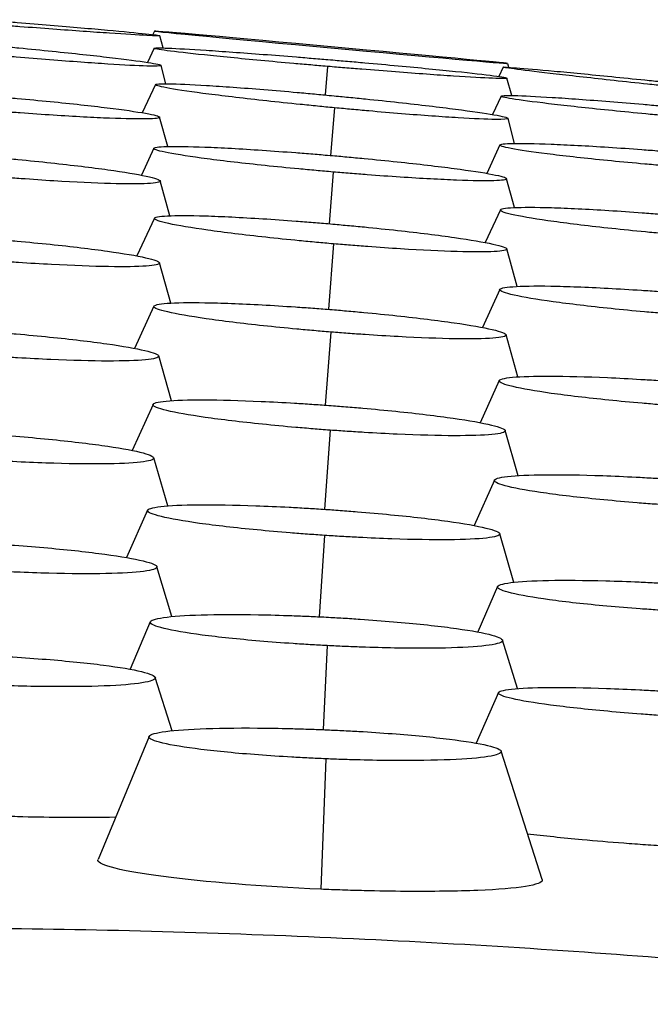
# Model space of a CAD drawing. Units: millimetres. Extents: x 0 to 291, y -125 to 204.
# Drawn here: x 264 to 266, y 155 to 158 of the extents above; entities that cross this region are included whole.
import ezdxf

# ---------------------------------------------------------------- set-up
doc = ezdxf.new("R2010")
doc.units = ezdxf.units.MM
doc.layers.add('Predeterminado', color=7, linetype='Continuous')
doc.layers.add('RE-3-50X60-H', color=7, linetype='Continuous')

# ---------------------------------------------------------------- blocks, each defined once
blk = doc.blocks.new('SE5')
at = {"layer": 'RE-3-50X60-H', "color": 7, "linetype": 'Continuous'}
for p, q in [((264.6956, 157.4884), (264.692, 157.4807)), ((264.7146, 157.4513), (264.7071, 157.4783)), ((264.6947, 157.4507), (264.6802, 157.4195)), ((264.7205, 157.3725), (264.7098, 157.4129)), ((265.0766, 157.4106), (265.071, 157.3479)), ((265.4727, 157.4172), (265.4749, 157.4089)), ((265.4635, 157.4091), (265.4535, 157.3885)), ((264.6977, 157.3706), (264.6682, 157.3087)), ((265.4822, 157.3466), (265.4718, 157.3848)), ((265.4587, 157.3454), (265.4397, 157.3048)), ((265.0922, 157.3195), (265.0828, 157.2147)), ((264.7245, 157.2343), (264.7067, 157.299)), ((265.4885, 157.2411), (265.4742, 157.2963)), ((265.4563, 157.2378), (265.4274, 157.1751)), ((264.6941, 157.2305), (264.6665, 157.1711)), ((265.0889, 157.1781), (265.0798, 157.0643)), ((264.7291, 157.0817), (264.7082, 157.1585)), ((265.4881, 157.0998), (265.4709, 157.1635)), ((265.4575, 157.0948), (265.4241, 157.0229)), ((264.6953, 157.0765), (264.6566, 156.9934)), ((265.09, 157.0199), (265.0783, 156.8758)), ((265.4939, 156.9261), (265.4717, 157.0088)), ((264.7311, 156.8894), (264.7064, 156.9783)), ((265.4558, 156.9196), (265.4176, 156.8359)), ((264.6941, 156.8827), (264.6515, 156.7899)), ((265.084, 156.8257), (265.0713, 156.6648)), ((265.4955, 156.727), (265.47, 156.8197)), ((264.7327, 156.6746), (264.7047, 156.7731)), ((265.4547, 156.7189), (265.413, 156.6262)), ((264.6922, 156.6665), (264.6464, 156.5649)), ((265.0821, 156.6097), (265.0695, 156.4355)), ((265.4962, 156.5095), (265.468, 156.6089)), ((264.7248, 156.443), (264.6939, 156.5488)), ((265.444, 156.4997), (265.3998, 156.3996)), ((264.6801, 156.4335), (264.6339, 156.329)), ((265.0699, 156.3779), (265.0583, 156.1988)), ((265.4871, 156.2746), (265.4558, 156.3817)), ((264.7337, 156.1992), (264.7008, 156.3091)), ((265.451, 156.2653), (265.4077, 156.1653)), ((264.6861, 156.1878), (264.6417, 156.0833)), ((265.0758, 156.1352), (265.0666, 155.9503)), ((265.4949, 156.0406), (265.462, 156.1474)), ((264.7341, 155.9478), (264.6971, 156.0651)), ((265.4528, 156.0318), (265.404, 155.9205)), ((264.6833, 155.9353), (264.5711, 155.664)), ((265.5493, 155.6199), (265.4592, 155.9027)), ((265.073, 155.8859), (265.0614, 155.5987))]:
    blk.add_line(p, q, dxfattribs=at)
for major_axis, start_param, end_param in [((-0.3885, 0.0356), 3.150494, 6.274284), ((0.3885, -0.0356), 3.146966, 6.277812)]:
    blk.add_ellipse((265.0841, 157.4528), major_axis=major_axis, ratio=0.003088, start_param=start_param, end_param=end_param, dxfattribs=at)
for points, knots in [([(264.3182, 157.5136), (264.3255, 157.513), (264.3319, 157.5125), (264.3432, 157.5116), (264.3492, 157.5111), (264.3682, 157.5096), (264.3808, 157.5086), (264.4179, 157.5056), (264.4424, 157.5036), (264.513, 157.4976), (264.5564, 157.4939), (264.6271, 157.4875), (264.656, 157.4847), (264.6957, 157.4804), (264.7066, 157.479), (264.7075, 157.4777), (264.6975, 157.4779), (264.6592, 157.4798), (264.6309, 157.4815), (264.561, 157.4862), (264.518, 157.4893), (264.4478, 157.4944), (264.4234, 157.4963), (264.3865, 157.4991), (264.374, 157.5), (264.3551, 157.5015), (264.349, 157.502), (264.3379, 157.5029), (264.3315, 157.5034), (264.3242, 157.5039)], [0, 0, 0, 0, 0.014645, 0.014645, 0.030302, 0.030302, 0.061615, 0.061615, 0.124241, 0.124241, 0.249494, 0.249494, 0.374747, 0.374747, 0.499999, 0.499999, 0.625252, 0.625252, 0.750504, 0.750504, 0.875757, 0.875757, 0.938383, 0.938383, 0.969696, 0.969696, 0.985353, 0.985353, 1, 1, 1, 1]), ([(264.3212, 157.4585), (264.3286, 157.4578), (264.335, 157.4572), (264.3463, 157.4562), (264.3525, 157.4556), (264.3716, 157.4539), (264.3843, 157.4527), (264.4218, 157.4491), (264.4465, 157.4466), (264.5176, 157.4394), (264.5611, 157.4347), (264.632, 157.4264), (264.6608, 157.4226), (264.6999, 157.4164), (264.7102, 157.4141), (264.7094, 157.4114), (264.6984, 157.411), (264.6579, 157.4121), (264.6284, 157.4136), (264.5564, 157.4182), (264.5122, 157.4214), (264.4406, 157.4271), (264.4158, 157.4291), (264.3783, 157.4323), (264.3656, 157.4334), (264.3464, 157.4351), (264.3403, 157.4356), (264.329, 157.4366), (264.3226, 157.4372), (264.3152, 157.4379)], [0, 0, 0, 0, 0.014589, 0.014589, 0.030246, 0.030246, 0.061561, 0.061561, 0.12419, 0.12419, 0.249448, 0.249448, 0.374707, 0.374707, 0.499965, 0.499965, 0.625224, 0.625224, 0.750482, 0.750482, 0.875741, 0.875741, 0.93837, 0.93837, 0.969685, 0.969685, 0.985342, 0.985342, 1, 1, 1, 1]), ([(265.0766, 157.4106), (265.0693, 157.4113), (265.0629, 157.4118), (265.0517, 157.4128), (265.0457, 157.4133), (265.0268, 157.4149), (265.0143, 157.416), (264.9773, 157.4193), (264.953, 157.4215), (264.8829, 157.4281), (264.84, 157.4323), (264.7705, 157.4396), (264.7424, 157.4428), (264.7043, 157.4479), (264.6943, 157.4497), (264.695, 157.4516), (264.7058, 157.4517), (264.7454, 157.4502), (264.7741, 157.4486), (264.8447, 157.444), (264.888, 157.4409), (264.9586, 157.4355), (264.9832, 157.4335), (265.0203, 157.4305), (265.0329, 157.4295), (265.0519, 157.4279), (265.058, 157.4274), (265.0692, 157.4265), (265.0755, 157.426), (265.0828, 157.4253)], [0, 0, 0, 0, 0.01465, 0.01465, 0.030307, 0.030307, 0.061622, 0.061622, 0.124252, 0.124252, 0.249512, 0.249512, 0.374772, 0.374772, 0.500032, 0.500032, 0.625292, 0.625292, 0.750552, 0.750552, 0.875812, 0.875812, 0.938442, 0.938442, 0.969757, 0.969757, 0.985414, 0.985414, 1, 1, 1, 1]), ([(265.0828, 157.4253), (265.0901, 157.4247), (265.0966, 157.4242), (265.1079, 157.4232), (265.1141, 157.4227), (265.1333, 157.421), (265.146, 157.4199), (265.1835, 157.4166), (265.2082, 157.4143), (265.2794, 157.4077), (265.3229, 157.4035), (265.3939, 157.3961), (265.4227, 157.3928), (265.4619, 157.3876), (265.4722, 157.3857), (265.4714, 157.3838), (265.4603, 157.3837), (265.4197, 157.3853), (265.3902, 157.387), (265.318, 157.3917), (265.2739, 157.3949), (265.2022, 157.4004), (265.1773, 157.4023), (265.1398, 157.4054), (265.1271, 157.4064), (265.1079, 157.408), (265.1018, 157.4085), (265.0904, 157.4095), (265.084, 157.41), (265.0766, 157.4106)], [0, 0, 0, 0, 0.014596, 0.014596, 0.030253, 0.030253, 0.061568, 0.061568, 0.124196, 0.124196, 0.249454, 0.249454, 0.374711, 0.374711, 0.499968, 0.499968, 0.625225, 0.625225, 0.750483, 0.750483, 0.87574, 0.87574, 0.938368, 0.938368, 0.969683, 0.969683, 0.98534, 0.98534, 1, 1, 1, 1]), ([(265.8572, 157.3637), (265.8498, 157.3644), (265.8434, 157.3651), (265.8321, 157.3663), (265.826, 157.3669), (265.8068, 157.3689), (265.7941, 157.3703), (265.7567, 157.3743), (265.7319, 157.3769), (265.6603, 157.3847), (265.6163, 157.3896), (265.5444, 157.3979), (265.5151, 157.4015), (265.4748, 157.4067), (265.4638, 157.4084), (265.4631, 157.4096), (265.4733, 157.4092), (265.5121, 157.4062), (265.5405, 157.4037), (265.6113, 157.3972), (265.655, 157.3929), (265.7261, 157.3858), (265.7508, 157.3834), (265.7882, 157.3796), (265.8008, 157.3783), (265.82, 157.3763), (265.8261, 157.3757), (265.8374, 157.3745), (265.8438, 157.3738), (265.8512, 157.373)], [0, 0, 0, 0, 0.01466, 0.01466, 0.030316, 0.030316, 0.061628, 0.061628, 0.124252, 0.124252, 0.249499, 0.249499, 0.374747, 0.374747, 0.499994, 0.499994, 0.625242, 0.625242, 0.75049, 0.75049, 0.875737, 0.875737, 0.938361, 0.938361, 0.969673, 0.969673, 0.985329, 0.985329, 1, 1, 1, 1]), ([(265.0922, 157.3195), (265.0848, 157.3202), (265.0784, 157.3208), (265.067, 157.3219), (265.0609, 157.3225), (265.0417, 157.3244), (265.029, 157.3257), (264.9914, 157.3295), (264.9666, 157.3321), (264.895, 157.3399), (264.851, 157.3451), (264.779, 157.3543), (264.7497, 157.3586), (264.7092, 157.3657), (264.6981, 157.3685), (264.6972, 157.372), (264.7074, 157.3728), (264.7462, 157.3723), (264.7748, 157.3711), (264.8455, 157.3667), (264.8891, 157.3636), (264.9602, 157.3578), (264.985, 157.3557), (265.0224, 157.3524), (265.0351, 157.3512), (265.0542, 157.3495), (265.0604, 157.3489), (265.0717, 157.3478), (265.0781, 157.3472), (265.0856, 157.3465)], [0, 0, 0, 0, 0.014671, 0.014671, 0.030326, 0.030326, 0.061637, 0.061637, 0.124257, 0.124257, 0.249498, 0.249498, 0.374739, 0.374739, 0.499981, 0.499981, 0.625222, 0.625222, 0.750463, 0.750463, 0.875704, 0.875704, 0.938325, 0.938325, 0.969635, 0.969635, 0.98529, 0.98529, 1, 1, 1, 1]), ([(264.318, 157.3466), (264.3253, 157.346), (264.3317, 157.3455), (264.3429, 157.3446), (264.349, 157.3441), (264.3679, 157.3424), (264.3805, 157.3413), (264.4175, 157.338), (264.442, 157.3357), (264.5125, 157.3287), (264.5559, 157.324), (264.6268, 157.3153), (264.6556, 157.3111), (264.6954, 157.304), (264.7063, 157.301), (264.7072, 157.2968), (264.6973, 157.2955), (264.6593, 157.2947), (264.6313, 157.2952), (264.5619, 157.2979), (264.519, 157.3002), (264.4488, 157.3047), (264.4243, 157.3064), (264.3873, 157.3091), (264.3747, 157.31), (264.3557, 157.3115), (264.3497, 157.3119), (264.3384, 157.3128), (264.332, 157.3134), (264.3247, 157.3139)], [0, 0, 0, 0, 0.014689, 0.014689, 0.030344, 0.030344, 0.061656, 0.061656, 0.124278, 0.124278, 0.249524, 0.249524, 0.374769, 0.374769, 0.500014, 0.500014, 0.62526, 0.62526, 0.750505, 0.750505, 0.87575, 0.87575, 0.938373, 0.938373, 0.969684, 0.969684, 0.98534, 0.98534, 1, 1, 1, 1]), ([(265.0856, 157.3465), (265.0929, 157.3458), (265.0993, 157.3452), (265.1105, 157.3441), (265.1166, 157.3435), (265.1355, 157.3416), (265.1481, 157.3404), (265.1851, 157.3366), (265.2095, 157.334), (265.28, 157.3263), (265.3233, 157.3212), (265.3942, 157.312), (265.4231, 157.3078), (265.4628, 157.3008), (265.4737, 157.2981), (265.4746, 157.2946), (265.4647, 157.2938), (265.4267, 157.2942), (265.3987, 157.2954), (265.3293, 157.2996), (265.2864, 157.3027), (265.2162, 157.3084), (265.1918, 157.3105), (265.1548, 157.3137), (265.1422, 157.3149), (265.1232, 157.3166), (265.1172, 157.3172), (265.1059, 157.3182), (265.0996, 157.3188), (265.0922, 157.3195)], [0, 0, 0, 0, 0.014701, 0.014701, 0.030356, 0.030356, 0.061667, 0.061667, 0.124289, 0.124289, 0.249532, 0.249532, 0.374776, 0.374776, 0.500019, 0.500019, 0.625263, 0.625263, 0.750506, 0.750506, 0.87575, 0.87575, 0.938372, 0.938372, 0.969683, 0.969683, 0.985338, 0.985338, 1, 1, 1, 1]), ([(265.8538, 157.299), (265.8464, 157.2997), (265.8399, 157.3003), (265.8285, 157.3013), (265.8224, 157.3019), (265.8032, 157.3036), (265.7904, 157.3048), (265.7528, 157.3084), (265.728, 157.3109), (265.6563, 157.3181), (265.6122, 157.3228), (265.5402, 157.3313), (265.5108, 157.3351), (265.4702, 157.3413), (265.4591, 157.3437), (265.4583, 157.3466), (265.4685, 157.347), (265.5075, 157.3461), (265.5362, 157.3447), (265.607, 157.3403), (265.6506, 157.3371), (265.7218, 157.3315), (265.7466, 157.3295), (265.784, 157.3263), (265.7967, 157.3252), (265.8159, 157.3235), (265.822, 157.323), (265.8334, 157.322), (265.8398, 157.3214), (265.8473, 157.3207)], [0, 0, 0, 0, 0.014673, 0.014673, 0.030328, 0.030328, 0.061638, 0.061638, 0.124258, 0.124258, 0.249498, 0.249498, 0.374738, 0.374738, 0.499977, 0.499977, 0.625217, 0.625217, 0.750457, 0.750457, 0.875697, 0.875697, 0.938317, 0.938317, 0.969627, 0.969627, 0.985282, 0.985282, 1, 1, 1, 1]), ([(265.8515, 157.1891), (265.8441, 157.1897), (265.8377, 157.1903), (265.8263, 157.1912), (265.8201, 157.1917), (265.8009, 157.1934), (265.7881, 157.1945), (265.7505, 157.1979), (265.7257, 157.2002), (265.654, 157.2072), (265.6099, 157.212), (265.5378, 157.2208), (265.5084, 157.225), (265.4678, 157.2322), (265.4567, 157.2353), (265.4558, 157.2395), (265.466, 157.2408), (265.5048, 157.2416), (265.5335, 157.241), (265.6043, 157.2382), (265.6479, 157.2359), (265.7192, 157.2313), (265.744, 157.2295), (265.7815, 157.2268), (265.7942, 157.2258), (265.8134, 157.2243), (265.8195, 157.2239), (265.8309, 157.223), (265.8373, 157.2224), (265.8448, 157.2218)], [0, 0, 0, 0, 0.014672, 0.014672, 0.030327, 0.030327, 0.061637, 0.061637, 0.124258, 0.124258, 0.249499, 0.249499, 0.37474, 0.37474, 0.499981, 0.499981, 0.625222, 0.625222, 0.750463, 0.750463, 0.875704, 0.875704, 0.938324, 0.938324, 0.969635, 0.969635, 0.98529, 0.98529, 1, 1, 1, 1]), ([(265.0889, 157.1781), (265.0815, 157.1788), (265.0751, 157.1793), (265.0637, 157.1803), (265.0576, 157.1809), (265.0384, 157.1826), (265.0256, 157.1838), (264.988, 157.1873), (264.9632, 157.1898), (264.8916, 157.1973), (264.8475, 157.2024), (264.7755, 157.2118), (264.7461, 157.2164), (264.7056, 157.2242), (264.6944, 157.2276), (264.6935, 157.2323), (264.7037, 157.2338), (264.7425, 157.2349), (264.7711, 157.2345), (264.8418, 157.2318), (264.8854, 157.2293), (264.9566, 157.2246), (264.9814, 157.2228), (265.0188, 157.2199), (265.0315, 157.2189), (265.0507, 157.2174), (265.0568, 157.2169), (265.0681, 157.2159), (265.0746, 157.2154), (265.082, 157.2148)], [0, 0, 0, 0, 0.01467, 0.01467, 0.030325, 0.030325, 0.061635, 0.061635, 0.124256, 0.124256, 0.249498, 0.249498, 0.37474, 0.37474, 0.499982, 0.499982, 0.625224, 0.625224, 0.750465, 0.750465, 0.875707, 0.875707, 0.938328, 0.938328, 0.969639, 0.969639, 0.985294, 0.985294, 1, 1, 1, 1]), ([(265.082, 157.2148), (265.0894, 157.2141), (265.0958, 157.2136), (265.107, 157.2126), (265.113, 157.212), (265.132, 157.2103), (265.1445, 157.2091), (265.1816, 157.2056), (265.2061, 157.2032), (265.2766, 157.1957), (265.3199, 157.1907), (265.3909, 157.1813), (265.4198, 157.1769), (265.4596, 157.1691), (265.4705, 157.1658), (265.4714, 157.1611), (265.4615, 157.1596), (265.4236, 157.1584), (265.3956, 157.1588), (265.3262, 157.1615), (265.2833, 157.1638), (265.213, 157.1685), (265.1886, 157.1702), (265.1515, 157.173), (265.139, 157.174), (265.12, 157.1755), (265.1139, 157.176), (265.1027, 157.177), (265.0963, 157.1775), (265.0889, 157.1781)], [0, 0, 0, 0, 0.014697, 0.014697, 0.030352, 0.030352, 0.061663, 0.061663, 0.124286, 0.124286, 0.24953, 0.24953, 0.374774, 0.374774, 0.500018, 0.500018, 0.625262, 0.625262, 0.750507, 0.750507, 0.875751, 0.875751, 0.938373, 0.938373, 0.969684, 0.969684, 0.98534, 0.98534, 1, 1, 1, 1]), ([(264.3197, 157.2126), (264.327, 157.2119), (264.3334, 157.2114), (264.3446, 157.2104), (264.3507, 157.2099), (264.3696, 157.2082), (264.3822, 157.207), (264.4192, 157.2034), (264.4436, 157.2009), (264.5141, 157.1933), (264.5574, 157.1881), (264.6283, 157.1782), (264.6572, 157.1734), (264.6969, 157.1648), (264.7078, 157.1611), (264.7087, 157.1556), (264.6988, 157.1536), (264.661, 157.1517), (264.633, 157.1516), (264.5636, 157.1536), (264.5207, 157.1557), (264.4505, 157.16), (264.4261, 157.1617), (264.389, 157.1644), (264.3765, 157.1654), (264.3575, 157.1669), (264.3514, 157.1673), (264.3402, 157.1683), (264.3338, 157.1688), (264.3265, 157.1694)], [0, 0, 0, 0, 0.014686, 0.014686, 0.030342, 0.030342, 0.061654, 0.061654, 0.124276, 0.124276, 0.249522, 0.249522, 0.374768, 0.374768, 0.500014, 0.500014, 0.62526, 0.62526, 0.750506, 0.750506, 0.875751, 0.875751, 0.938374, 0.938374, 0.969686, 0.969686, 0.985342, 0.985342, 1, 1, 1, 1]), ([(265.8524, 157.0394), (265.845, 157.04), (265.8385, 157.0406), (265.8271, 157.0415), (265.821, 157.0421), (265.8018, 157.0438), (265.7891, 157.045), (265.7515, 157.0486), (265.7266, 157.0511), (265.655, 157.0588), (265.6109, 157.0641), (265.5389, 157.074), (265.5095, 157.0789), (265.4689, 157.0876), (265.4578, 157.0913), (265.4569, 157.0969), (265.4671, 157.0989), (265.5059, 157.1008), (265.5345, 157.1008), (265.6052, 157.0987), (265.6489, 157.0966), (265.7201, 157.0921), (265.7449, 157.0904), (265.7824, 157.0876), (265.7951, 157.0867), (265.8143, 157.0851), (265.8204, 157.0847), (265.8317, 157.0837), (265.8382, 157.0832), (265.8456, 157.0825)], [0, 0, 0, 0, 0.01467, 0.01467, 0.030325, 0.030325, 0.061636, 0.061636, 0.124257, 0.124257, 0.249499, 0.249499, 0.374741, 0.374741, 0.499983, 0.499983, 0.625225, 0.625225, 0.750467, 0.750467, 0.875709, 0.875709, 0.93833, 0.93833, 0.96964, 0.96964, 0.985296, 0.985296, 1, 1, 1, 1]), ([(265.09, 157.0199), (265.0826, 157.0205), (265.0762, 157.0211), (265.0648, 157.0221), (265.0587, 157.0226), (265.0395, 157.0244), (265.0267, 157.0256), (264.9892, 157.0293), (264.9643, 157.0318), (264.8927, 157.0396), (264.8487, 157.045), (264.7767, 157.0552), (264.7473, 157.0602), (264.7068, 157.069), (264.6957, 157.0729), (264.6947, 157.0786), (264.7049, 157.0806), (264.7435, 157.0826), (264.7721, 157.0826), (264.8427, 157.0805), (264.8863, 157.0783), (264.9575, 157.0738), (264.9823, 157.072), (265.0197, 157.0692), (265.0324, 157.0682), (265.0516, 157.0667), (265.0577, 157.0662), (265.069, 157.0652), (265.0755, 157.0646), (265.0829, 157.064)], [0, 0, 0, 0, 0.014668, 0.014668, 0.030324, 0.030324, 0.061635, 0.061635, 0.124257, 0.124257, 0.249501, 0.249501, 0.374745, 0.374745, 0.49999, 0.49999, 0.625234, 0.625234, 0.750478, 0.750478, 0.875723, 0.875723, 0.938345, 0.938345, 0.969656, 0.969656, 0.985311, 0.985311, 1, 1, 1, 1]), ([(265.0829, 157.064), (265.0902, 157.0634), (265.0966, 157.0628), (265.1079, 157.0618), (265.1139, 157.0612), (265.1328, 157.0595), (265.1454, 157.0583), (265.1824, 157.0547), (265.2069, 157.0521), (265.2774, 157.0444), (265.3207, 157.039), (265.3917, 157.0289), (265.4205, 157.024), (265.4603, 157.0153), (265.4712, 157.0115), (265.4722, 157.0058), (265.4623, 157.0038), (265.4245, 157.0018), (265.3965, 157.0018), (265.3272, 157.0038), (265.2843, 157.0059), (265.214, 157.0103), (265.1896, 157.012), (265.1526, 157.0148), (265.14, 157.0158), (265.121, 157.0173), (265.115, 157.0178), (265.1037, 157.0187), (265.0973, 157.0193), (265.09, 157.0199)], [0, 0, 0, 0, 0.014679, 0.014679, 0.030335, 0.030335, 0.061647, 0.061647, 0.12427, 0.12427, 0.249517, 0.249517, 0.374763, 0.374763, 0.50001, 0.50001, 0.625257, 0.625257, 0.750504, 0.750504, 0.87575, 0.87575, 0.938374, 0.938374, 0.969685, 0.969685, 0.985341, 0.985341, 1, 1, 1, 1]), ([(264.3178, 157.0325), (264.3251, 157.0319), (264.3314, 157.0314), (264.3426, 157.0305), (264.3487, 157.03), (264.3677, 157.0283), (264.3803, 157.0272), (264.4175, 157.0238), (264.4421, 157.0214), (264.5129, 157.0141), (264.5563, 157.0089), (264.6272, 156.9989), (264.656, 156.994), (264.6955, 156.9851), (264.7062, 156.9811), (264.7067, 156.9749), (264.6964, 156.9725), (264.6577, 156.9697), (264.6293, 156.9693), (264.5589, 156.9704), (264.5155, 156.972), (264.4448, 156.9757), (264.4203, 156.9772), (264.3831, 156.9797), (264.3705, 156.9805), (264.3515, 156.9819), (264.3454, 156.9823), (264.3342, 156.9832), (264.3278, 156.9837), (264.3204, 156.9842)], [0, 0, 0, 0, 0.014565, 0.014565, 0.030223, 0.030223, 0.061539, 0.061539, 0.12417, 0.12417, 0.249432, 0.249432, 0.374694, 0.374694, 0.499956, 0.499956, 0.625219, 0.625219, 0.750481, 0.750481, 0.875743, 0.875743, 0.938374, 0.938374, 0.96969, 0.96969, 0.985348, 0.985348, 1, 1, 1, 1]), ([(265.8508, 156.8639), (265.8434, 156.8645), (265.8369, 156.865), (265.8255, 156.8659), (265.8194, 156.8664), (265.8002, 156.868), (265.7874, 156.8691), (265.7498, 156.8725), (265.725, 156.8749), (265.6533, 156.8823), (265.6093, 156.8875), (265.5372, 156.8975), (265.5078, 156.9025), (265.4672, 156.9115), (265.4561, 156.9156), (265.4552, 156.9219), (265.4653, 156.9242), (265.5041, 156.9271), (265.5327, 156.9276), (265.6034, 156.9264), (265.647, 156.9248), (265.7183, 156.921), (265.7431, 156.9195), (265.7805, 156.917), (265.7932, 156.9162), (265.8124, 156.9148), (265.8185, 156.9143), (265.8299, 156.9135), (265.8363, 156.913), (265.8438, 156.9124)], [0, 0, 0, 0, 0.014668, 0.014668, 0.030324, 0.030324, 0.061634, 0.061634, 0.124256, 0.124256, 0.249499, 0.249499, 0.374741, 0.374741, 0.499984, 0.499984, 0.625227, 0.625227, 0.75047, 0.75047, 0.875713, 0.875713, 0.938334, 0.938334, 0.969645, 0.969645, 0.9853, 0.9853, 1, 1, 1, 1]), ([(265.084, 156.8257), (265.0766, 156.8263), (265.0702, 156.8268), (265.0589, 156.8277), (265.0529, 156.8283), (265.0338, 156.8299), (265.0211, 156.8311), (264.9838, 156.8346), (264.9591, 156.837), (264.888, 156.8446), (264.8444, 156.85), (264.7733, 156.8602), (264.7445, 156.8653), (264.7049, 156.8746), (264.6942, 156.8787), (264.6937, 156.8852), (264.704, 156.8876), (264.7427, 156.8905), (264.7713, 156.891), (264.8417, 156.8899), (264.8852, 156.8882), (264.9562, 156.8844), (264.9809, 156.8828), (265.0183, 156.8803), (265.031, 156.8794), (265.0502, 156.878), (265.0563, 156.8775), (265.0676, 156.8767), (265.074, 156.8762), (265.0813, 156.8756)], [0, 0, 0, 0, 0.014655, 0.014655, 0.030312, 0.030312, 0.061628, 0.061628, 0.124258, 0.124258, 0.24952, 0.24952, 0.374781, 0.374781, 0.500042, 0.500042, 0.625303, 0.625303, 0.750565, 0.750565, 0.875826, 0.875826, 0.938456, 0.938456, 0.969772, 0.969772, 0.985429, 0.985429, 1, 1, 1, 1]), ([(265.0813, 156.8756), (265.0886, 156.875), (265.0949, 156.8745), (265.1062, 156.8735), (265.1122, 156.873), (265.1312, 156.8713), (265.1439, 156.8702), (265.181, 156.8667), (265.2056, 156.8642), (265.2764, 156.8567), (265.3198, 156.8513), (265.3907, 156.8411), (265.4195, 156.836), (265.459, 156.8268), (265.4698, 156.8226), (265.4703, 156.8162), (265.4601, 156.8138), (265.4213, 156.8108), (265.3929, 156.8103), (265.3225, 156.8115), (265.2792, 156.8131), (265.2085, 156.817), (265.1839, 156.8185), (265.1467, 156.821), (265.1341, 156.8218), (265.1151, 156.8233), (265.109, 156.8237), (265.0978, 156.8246), (265.0914, 156.8251), (265.084, 156.8257)], [0, 0, 0, 0, 0.014568, 0.014568, 0.030226, 0.030226, 0.061541, 0.061541, 0.124172, 0.124172, 0.249434, 0.249434, 0.374696, 0.374696, 0.499958, 0.499958, 0.62522, 0.62522, 0.750481, 0.750481, 0.875743, 0.875743, 0.938374, 0.938374, 0.96969, 0.96969, 0.985347, 0.985347, 1, 1, 1, 1]), ([(264.316, 156.8277), (264.3233, 156.8271), (264.3297, 156.8267), (264.3409, 156.8258), (264.347, 156.8253), (264.366, 156.8238), (264.3786, 156.8228), (264.4158, 156.8195), (264.4404, 156.8172), (264.5112, 156.8101), (264.5547, 156.8049), (264.6255, 156.7949), (264.6543, 156.7898), (264.6938, 156.7805), (264.7045, 156.7762), (264.705, 156.7693), (264.6948, 156.7665), (264.656, 156.7628), (264.6274, 156.7618), (264.5571, 156.762), (264.5139, 156.7632), (264.4432, 156.7663), (264.4187, 156.7675), (264.3815, 156.7697), (264.3689, 156.7705), (264.3498, 156.7717), (264.3437, 156.7721), (264.3325, 156.7729), (264.3261, 156.7734), (264.3187, 156.7739)], [0, 0, 0, 0, 0.014545, 0.014545, 0.030203, 0.030203, 0.061519, 0.061519, 0.124151, 0.124151, 0.249416, 0.249416, 0.374681, 0.374681, 0.499945, 0.499945, 0.62521, 0.62521, 0.750475, 0.750475, 0.87574, 0.87574, 0.938372, 0.938372, 0.969688, 0.969688, 0.985346, 0.985346, 1, 1, 1, 1]), ([(265.8448, 156.663), (265.8374, 156.6635), (265.831, 156.664), (265.8197, 156.6648), (265.8136, 156.6653), (265.7945, 156.6668), (265.7819, 156.6679), (265.7445, 156.6711), (265.7198, 156.6734), (265.6487, 156.6806), (265.605, 156.6857), (265.5339, 156.6958), (265.505, 156.7008), (265.4655, 156.7102), (265.4548, 156.7145), (265.4543, 156.7215), (265.4645, 156.7243), (265.5034, 156.728), (265.5319, 156.729), (265.6024, 156.7287), (265.6459, 156.7275), (265.7171, 156.7244), (265.7418, 156.7231), (265.7792, 156.7209), (265.7919, 156.7201), (265.8111, 156.7189), (265.8172, 156.7185), (265.8285, 156.7177), (265.8349, 156.7172), (265.8422, 156.7167)], [0, 0, 0, 0, 0.014655, 0.014655, 0.030312, 0.030312, 0.061628, 0.061628, 0.124258, 0.124258, 0.249519, 0.249519, 0.37478, 0.37478, 0.500042, 0.500042, 0.625303, 0.625303, 0.750564, 0.750564, 0.875825, 0.875825, 0.938455, 0.938455, 0.969771, 0.969771, 0.985428, 0.985428, 1, 1, 1, 1]), ([(265.0821, 156.6097), (265.0747, 156.6102), (265.0683, 156.6107), (265.057, 156.6116), (265.0509, 156.6121), (265.0318, 156.6136), (265.0191, 156.6147), (264.9818, 156.6179), (264.9571, 156.6203), (264.886, 156.6276), (264.8424, 156.6328), (264.7713, 156.643), (264.7425, 156.6481), (264.703, 156.6577), (264.6923, 156.662), (264.6918, 156.6691), (264.702, 156.6719), (264.7408, 156.6757), (264.7693, 156.6767), (264.8397, 156.6764), (264.8832, 156.6752), (264.9543, 156.672), (264.979, 156.6707), (265.0164, 156.6685), (265.0291, 156.6677), (265.0482, 156.6664), (265.0543, 156.666), (265.0656, 156.6652), (265.072, 156.6648), (265.0793, 156.6642)], [0, 0, 0, 0, 0.014656, 0.014656, 0.030314, 0.030314, 0.06163, 0.06163, 0.124262, 0.124262, 0.249526, 0.249526, 0.37479, 0.37479, 0.500054, 0.500054, 0.625319, 0.625319, 0.750583, 0.750583, 0.875847, 0.875847, 0.938479, 0.938479, 0.969795, 0.969795, 0.985453, 0.985453, 1, 1, 1, 1]), ([(265.0793, 156.6642), (265.0866, 156.6637), (265.0929, 156.6632), (265.1042, 156.6623), (265.1102, 156.6619), (265.1293, 156.6603), (265.1419, 156.6593), (265.1791, 156.656), (265.2037, 156.6536), (265.2745, 156.6464), (265.3179, 156.6411), (265.3888, 156.631), (265.4176, 156.6258), (265.4571, 156.6163), (265.4679, 156.6119), (265.4684, 156.6049), (265.4581, 156.6021), (265.4193, 156.5984), (265.3908, 156.5974), (265.3205, 156.5976), (265.2773, 156.5988), (265.2066, 156.6019), (265.182, 156.6032), (265.1448, 156.6054), (265.1322, 156.6062), (265.1132, 156.6075), (265.1071, 156.6079), (265.0958, 156.6087), (265.0894, 156.6091), (265.0821, 156.6097)], [0, 0, 0, 0, 0.014544, 0.014544, 0.030202, 0.030202, 0.061518, 0.061518, 0.124151, 0.124151, 0.249416, 0.249416, 0.37468, 0.37468, 0.499945, 0.499945, 0.62521, 0.62521, 0.750475, 0.750475, 0.875739, 0.875739, 0.938372, 0.938372, 0.969688, 0.969688, 0.985346, 0.985346, 1, 1, 1, 1]), ([(264.3053, 156.6027), (264.3126, 156.6022), (264.3189, 156.6018), (264.3302, 156.601), (264.3362, 156.6006), (264.3553, 156.5991), (264.3679, 156.5982), (264.4051, 156.5952), (264.4297, 156.593), (264.5005, 156.5861), (264.5439, 156.5811), (264.6148, 156.5712), (264.6436, 156.5661), (264.6831, 156.5565), (264.6938, 156.552), (264.6943, 156.5446), (264.684, 156.5415), (264.6452, 156.537), (264.6167, 156.5357), (264.5464, 156.535), (264.5032, 156.5357), (264.4325, 156.5382), (264.4079, 156.5392), (264.3707, 156.5411), (264.3581, 156.5418), (264.3391, 156.5429), (264.333, 156.5433), (264.3217, 156.544), (264.3153, 156.5444), (264.308, 156.5449)], [0, 0, 0, 0, 0.014538, 0.014538, 0.030196, 0.030196, 0.061513, 0.061513, 0.124146, 0.124146, 0.249412, 0.249412, 0.374677, 0.374677, 0.499943, 0.499943, 0.625209, 0.625209, 0.750475, 0.750475, 0.875741, 0.875741, 0.938373, 0.938373, 0.96969, 0.96969, 0.985348, 0.985348, 1, 1, 1, 1]), ([(265.834, 156.4441), (265.8266, 156.4446), (265.8202, 156.4451), (265.8089, 156.4459), (265.8028, 156.4463), (265.7837, 156.4477), (265.771, 156.4487), (265.7337, 156.4517), (265.709, 156.4539), (265.6379, 156.4607), (265.5942, 156.4657), (265.5231, 156.4756), (265.4943, 156.4808), (265.4548, 156.4904), (265.4441, 156.4949), (265.4436, 156.5024), (265.4539, 156.5055), (265.4927, 156.51), (265.5212, 156.5113), (265.5917, 156.5119), (265.6353, 156.5112), (265.7064, 156.5087), (265.7311, 156.5076), (265.7685, 156.5057), (265.7812, 156.505), (265.8004, 156.5039), (265.8065, 156.5035), (265.8178, 156.5028), (265.8241, 156.5024), (265.8314, 156.502)], [0, 0, 0, 0, 0.014656, 0.014656, 0.030314, 0.030314, 0.06163, 0.06163, 0.124262, 0.124262, 0.249526, 0.249526, 0.37479, 0.37479, 0.500055, 0.500055, 0.625319, 0.625319, 0.750583, 0.750583, 0.875847, 0.875847, 0.938479, 0.938479, 0.969795, 0.969795, 0.985453, 0.985453, 1, 1, 1, 1]), ([(265.0699, 156.3779), (265.0625, 156.3784), (265.0561, 156.3789), (265.0448, 156.3797), (265.0387, 156.3801), (265.0196, 156.3815), (265.0069, 156.3825), (264.9696, 156.3855), (264.9449, 156.3877), (264.8738, 156.3946), (264.8302, 156.3996), (264.7591, 156.4095), (264.7303, 156.4146), (264.6908, 156.4242), (264.6801, 156.4287), (264.6796, 156.4362), (264.6899, 156.4393), (264.7286, 156.4438), (264.7571, 156.4451), (264.8276, 156.4457), (264.8711, 156.445), (264.9422, 156.4424), (264.9669, 156.4414), (265.0043, 156.4394), (265.0169, 156.4388), (265.0361, 156.4376), (265.0422, 156.4373), (265.0535, 156.4366), (265.0599, 156.4361), (265.0672, 156.4357)], [0, 0, 0, 0, 0.014654, 0.014654, 0.030312, 0.030312, 0.061628, 0.061628, 0.124261, 0.124261, 0.249526, 0.249526, 0.37479, 0.37479, 0.500055, 0.500055, 0.62532, 0.62532, 0.750585, 0.750585, 0.87585, 0.87585, 0.938482, 0.938482, 0.969798, 0.969798, 0.985456, 0.985456, 1, 1, 1, 1]), ([(265.0672, 156.4357), (265.0745, 156.4352), (265.0808, 156.4348), (265.092, 156.434), (265.0981, 156.4335), (265.1172, 156.4321), (265.1298, 156.4311), (265.167, 156.4281), (265.1916, 156.4259), (265.2624, 156.4191), (265.3058, 156.4141), (265.3767, 156.4042), (265.4055, 156.399), (265.445, 156.3894), (265.4557, 156.3849), (265.4562, 156.3775), (265.4459, 156.3744), (265.4072, 156.37), (265.3786, 156.3686), (265.3083, 156.368), (265.2651, 156.3687), (265.1944, 156.3712), (265.1698, 156.3723), (265.1326, 156.3742), (265.12, 156.3749), (265.101, 156.376), (265.0949, 156.3764), (265.0836, 156.3771), (265.0772, 156.3775), (265.0699, 156.3779)], [0, 0, 0, 0, 0.014541, 0.014541, 0.030199, 0.030199, 0.061515, 0.061515, 0.124148, 0.124148, 0.249414, 0.249414, 0.374679, 0.374679, 0.499944, 0.499944, 0.62521, 0.62521, 0.750475, 0.750475, 0.875741, 0.875741, 0.938373, 0.938373, 0.96969, 0.96969, 0.985348, 0.985348, 1, 1, 1, 1]), ([(264.3122, 156.3614), (264.3195, 156.3609), (264.3259, 156.3606), (264.3371, 156.3599), (264.3432, 156.3595), (264.3622, 156.3582), (264.3748, 156.3573), (264.412, 156.3545), (264.4366, 156.3525), (264.5074, 156.3461), (264.5508, 156.3413), (264.6218, 156.3316), (264.6506, 156.3266), (264.6901, 156.317), (264.7007, 156.3124), (264.701, 156.3046), (264.6908, 156.3013), (264.6521, 156.2962), (264.6237, 156.2945), (264.5534, 156.2931), (264.51, 156.2934), (264.4393, 156.2953), (264.4147, 156.2961), (264.3775, 156.2977), (264.3649, 156.2983), (264.3458, 156.2993), (264.3398, 156.2996), (264.3285, 156.3002), (264.3221, 156.3006), (264.3148, 156.301)], [0, 0, 0, 0, 0.01455, 0.01455, 0.030208, 0.030208, 0.061524, 0.061524, 0.124157, 0.124157, 0.249422, 0.249422, 0.374686, 0.374686, 0.499951, 0.499951, 0.625216, 0.625216, 0.750481, 0.750481, 0.875746, 0.875746, 0.938378, 0.938378, 0.969695, 0.969695, 0.985353, 0.985353, 1, 1, 1, 1]), ([(265.8409, 156.2112), (265.8335, 156.2116), (265.8271, 156.212), (265.8157, 156.2127), (265.8097, 156.2131), (265.7906, 156.2144), (265.7779, 156.2153), (265.7405, 156.2181), (265.7158, 156.2201), (265.6447, 156.2265), (265.6011, 156.2313), (265.53, 156.241), (265.5012, 156.246), (265.4617, 156.2557), (265.451, 156.2603), (265.4505, 156.2681), (265.4608, 156.2714), (265.4996, 156.2765), (265.5282, 156.2782), (265.5987, 156.2796), (265.6422, 156.2792), (265.7133, 156.2773), (265.738, 156.2765), (265.7754, 156.2749), (265.7881, 156.2743), (265.8073, 156.2733), (265.8134, 156.273), (265.8247, 156.2724), (265.8311, 156.272), (265.8384, 156.2716)], [0, 0, 0, 0, 0.014654, 0.014654, 0.030312, 0.030312, 0.061628, 0.061628, 0.124261, 0.124261, 0.249525, 0.249525, 0.37479, 0.37479, 0.500054, 0.500054, 0.625319, 0.625319, 0.750583, 0.750583, 0.875848, 0.875848, 0.93848, 0.93848, 0.969796, 0.969796, 0.985454, 0.985454, 1, 1, 1, 1]), ([(265.0758, 156.1352), (265.0685, 156.1356), (265.062, 156.1359), (265.0508, 156.1366), (265.0447, 156.1369), (265.0256, 156.1381), (265.0129, 156.1389), (264.9756, 156.1414), (264.9509, 156.1433), (264.8798, 156.1493), (264.8361, 156.1539), (264.765, 156.1633), (264.7362, 156.1682), (264.6967, 156.1779), (264.6861, 156.1826), (264.6857, 156.1907), (264.6959, 156.1943), (264.7347, 156.2), (264.7633, 156.202), (264.8337, 156.2041), (264.8773, 156.2042), (264.9484, 156.2029), (264.9731, 156.2022), (265.0105, 156.2009), (265.0232, 156.2004), (265.0424, 156.1996), (265.0485, 156.1993), (265.0598, 156.1987), (265.0662, 156.1984), (265.0735, 156.1981)], [0, 0, 0, 0, 0.014649, 0.014649, 0.030307, 0.030307, 0.061624, 0.061624, 0.124256, 0.124256, 0.24952, 0.24952, 0.374784, 0.374784, 0.500048, 0.500048, 0.625312, 0.625312, 0.750576, 0.750576, 0.87584, 0.87584, 0.938473, 0.938473, 0.969789, 0.969789, 0.985447, 0.985447, 1, 1, 1, 1]), ([(265.0735, 156.1981), (265.0808, 156.1977), (265.0871, 156.1973), (265.0984, 156.1967), (265.1044, 156.1964), (265.1235, 156.1952), (265.1361, 156.1944), (265.1733, 156.1919), (265.1979, 156.19), (265.2686, 156.184), (265.3121, 156.1794), (265.3831, 156.17), (265.4119, 156.165), (265.4513, 156.1554), (265.462, 156.1507), (265.4623, 156.1426), (265.452, 156.139), (265.4133, 156.1334), (265.3849, 156.1314), (265.3146, 156.1293), (265.2711, 156.1292), (265.2004, 156.1304), (265.1758, 156.1311), (265.1386, 156.1324), (265.126, 156.1329), (265.1069, 156.1337), (265.1008, 156.134), (265.0896, 156.1345), (265.0832, 156.1348), (265.0758, 156.1352)], [0, 0, 0, 0, 0.014551, 0.014551, 0.030209, 0.030209, 0.061525, 0.061525, 0.124157, 0.124157, 0.249422, 0.249422, 0.374687, 0.374687, 0.499952, 0.499952, 0.625216, 0.625216, 0.750481, 0.750481, 0.875746, 0.875746, 0.938378, 0.938378, 0.969695, 0.969695, 0.985353, 0.985353, 1, 1, 1, 1]), ([(264.3087, 156.1143), (264.316, 156.114), (264.3223, 156.1137), (264.3336, 156.1131), (264.3396, 156.1128), (264.3587, 156.1118), (264.3713, 156.111), (264.4085, 156.1087), (264.4331, 156.107), (264.5039, 156.1013), (264.5473, 156.097), (264.6183, 156.0878), (264.647, 156.0829), (264.6865, 156.0733), (264.6971, 156.0685), (264.6974, 156.0602), (264.6871, 156.0563), (264.6484, 156.0502), (264.62, 156.0478), (264.5497, 156.0451), (264.5062, 156.0446), (264.4355, 156.0453), (264.4109, 156.0458), (264.3737, 156.0468), (264.3611, 156.0472), (264.342, 156.0479), (264.3359, 156.0482), (264.3247, 156.0486), (264.3183, 156.0489), (264.3109, 156.0492)], [0, 0, 0, 0, 0.014549, 0.014549, 0.030207, 0.030207, 0.061524, 0.061524, 0.124156, 0.124156, 0.249421, 0.249421, 0.374686, 0.374686, 0.499952, 0.499952, 0.625217, 0.625217, 0.750482, 0.750482, 0.875747, 0.875747, 0.93838, 0.93838, 0.969696, 0.969696, 0.985354, 0.985354, 1, 1, 1, 1]), ([(265.8425, 155.9791), (265.8352, 155.9796), (265.8287, 155.98), (265.8175, 155.9808), (265.8114, 155.9812), (265.7923, 155.9825), (265.7797, 155.9834), (265.7423, 155.9863), (265.7177, 155.9884), (265.6466, 155.9949), (265.6029, 155.9997), (265.5319, 156.0091), (265.503, 156.014), (265.4636, 156.0231), (265.4529, 156.0274), (265.4524, 156.0344), (265.4626, 156.0374), (265.5013, 156.0416), (265.5298, 156.0428), (265.6002, 156.0434), (265.6437, 156.0426), (265.7147, 156.0402), (265.7394, 156.0392), (265.7768, 156.0373), (265.7895, 156.0367), (265.8086, 156.0356), (265.8148, 156.0353), (265.826, 156.0346), (265.8324, 156.0342), (265.8397, 156.0337)], [0, 0, 0, 0, 0.014649, 0.014649, 0.030307, 0.030307, 0.061623, 0.061623, 0.124256, 0.124256, 0.24952, 0.24952, 0.374784, 0.374784, 0.500048, 0.500048, 0.625312, 0.625312, 0.750577, 0.750577, 0.875841, 0.875841, 0.938473, 0.938473, 0.969789, 0.969789, 0.985447, 0.985447, 1, 1, 1, 1]), ([(265.073, 155.8859), (265.0656, 155.8862), (265.0592, 155.8865), (265.0479, 155.887), (265.0418, 155.8873), (265.0227, 155.8883), (265.0101, 155.8889), (264.9727, 155.8911), (264.948, 155.8928), (264.8769, 155.8981), (264.8332, 155.9023), (264.7622, 155.9111), (264.7334, 155.9159), (264.6939, 155.9253), (264.6833, 155.93), (264.6829, 155.9383), (264.6931, 155.9421), (264.732, 155.9483), (264.7605, 155.9507), (264.831, 155.9536), (264.8745, 155.9542), (264.9457, 155.9536), (264.9704, 155.9532), (265.0078, 155.9523), (265.0205, 155.9519), (265.0396, 155.9513), (265.0458, 155.9511), (265.057, 155.9507), (265.0634, 155.9504), (265.0707, 155.9501)], [0, 0, 0, 0, 0.014648, 0.014648, 0.030306, 0.030306, 0.061622, 0.061622, 0.124254, 0.124254, 0.249519, 0.249519, 0.374783, 0.374783, 0.500048, 0.500048, 0.625312, 0.625312, 0.750577, 0.750577, 0.875841, 0.875841, 0.938474, 0.938474, 0.96979, 0.96979, 0.985448, 0.985448, 1, 1, 1, 1]), ([(265.0707, 155.9501), (265.078, 155.9498), (265.0844, 155.9495), (265.0956, 155.949), (265.1017, 155.9487), (265.1207, 155.9478), (265.1334, 155.9471), (265.1706, 155.9449), (265.1951, 155.9432), (265.2659, 155.9379), (265.3094, 155.9337), (265.3803, 155.9249), (265.4091, 155.9201), (265.4486, 155.9107), (265.4592, 155.9061), (265.4595, 155.8978), (265.4492, 155.894), (265.4105, 155.8878), (265.3821, 155.8854), (265.3117, 155.8825), (265.2683, 155.8819), (265.1975, 155.8824), (265.1729, 155.8828), (265.1357, 155.8837), (265.1231, 155.8841), (265.104, 155.8847), (265.098, 155.8849), (265.0867, 155.8854), (265.0803, 155.8856), (265.073, 155.8859)], [0, 0, 0, 0, 0.014549, 0.014549, 0.030207, 0.030207, 0.061524, 0.061524, 0.124156, 0.124156, 0.249421, 0.249421, 0.374687, 0.374687, 0.499952, 0.499952, 0.625217, 0.625217, 0.750482, 0.750482, 0.875747, 0.875747, 0.93838, 0.93838, 0.969696, 0.969696, 0.985354, 0.985354, 1, 1, 1, 1]), ([(264.6104, 155.7574), (264.5729, 155.7565), (264.5306, 155.7563), (264.456, 155.757), (264.4253, 155.7576), (264.3782, 155.7589), (264.3623, 155.7594), (264.3384, 155.7603), (264.3304, 155.7606), (264.3144, 155.7613), (264.3064, 155.7616), (264.2984, 155.762)], [0.7800113, 0.7800113, 0.7800113, 0.7800113, 0.875, 0.875, 0.9375, 0.9375, 0.96875, 0.96875, 0.984375, 0.984375, 1, 1, 1, 1]), ([(265.825, 155.6932), (265.817, 155.6938), (265.809, 155.6943), (265.793, 155.6953), (265.785, 155.6959), (265.761, 155.6976), (265.7451, 155.6987), (265.6979, 155.7024), (265.6671, 155.705), (265.5942, 155.7117), (265.5534, 155.7159), (265.5169, 155.7202)], [0, 0, 0, 0, 0.0157661, 0.0157661, 0.0315321, 0.0315321, 0.0630643, 0.0630643, 0.1261285, 0.1261285, 0.2180836, 0.2180836, 0.2180836, 0.2180836]), ([(265.0614, 155.5987), (264.9321, 155.6049), (264.8057, 155.6149), (264.6241, 155.6384), (264.5714, 155.6516), (264.5707, 155.6628), (264.5708, 155.6633), (264.5711, 155.6638)], [0, 0, 0, 0, 0.25, 0.25, 0.5, 0.5, 0.512547, 0.512547, 0.512547, 0.512547]), ([(265.5493, 155.6199), (265.5494, 155.6196), (265.5495, 155.6192), (265.5497, 155.6136), (265.5367, 155.6089), (265.4882, 155.6011), (265.4527, 155.5981), (265.3623, 155.5944), (265.3078, 155.5937), (265.2191, 155.5943), (265.1883, 155.5948), (265.1412, 155.5959), (265.1253, 155.5964), (265.1014, 155.5972), (265.0935, 155.5975), (265.0775, 155.5981), (265.0694, 155.5984), (265.0614, 155.5987)], [0.4923559, 0.4923559, 0.4923559, 0.4923559, 0.5, 0.5, 0.625, 0.625, 0.75, 0.75, 0.875, 0.875, 0.9375, 0.9375, 0.96875, 0.96875, 0.984375, 0.984375, 1, 1, 1, 1]), ([(263.1152, 155.3494), (263.1055, 155.3529), (263.0969, 155.3565), (263.0637, 155.3723), (263.0505, 155.3843), (263.0495, 155.4196), (263.1007, 155.4411), (263.2513, 155.4682), (263.3127, 155.4762), (263.458, 155.4902), (263.5427, 155.4961), (263.8211, 155.51), (264.0455, 155.5142), (264.5293, 155.5118), (264.7936, 155.5051), (265.0592, 155.4935)], [0.7096615, 0.7096615, 0.7096615, 0.7096615, 0.71875, 0.71875, 0.75, 0.75, 0.8125, 0.8125, 0.84375, 0.84375, 0.875, 0.875, 0.9375, 0.9375, 1, 1, 1, 1]), ([(265.0592, 155.4935), (265.192, 155.4878), (265.3227, 155.4811), (265.5794, 155.4654), (265.7069, 155.4565), (265.9497, 155.4373), (266.0649, 155.427), (266.2832, 155.4054), (266.3866, 155.3939), (266.6644, 155.3593), (266.8138, 155.335), (267.0059, 155.2907), (267.0582, 155.27), (267.0668, 155.2512)], [0, 0, 0, 0, 0.03125, 0.03125, 0.0625, 0.0625, 0.09375, 0.09375, 0.125, 0.125, 0.1875, 0.1875, 0.2447671, 0.2447671, 0.2447671, 0.2447671])]:
    blk.add_open_spline(points, degree=3, knots=knots, dxfattribs=at)

msp = doc.modelspace()

# ---------------------------------------------------------------- block references
at = {"layer": 'Predeterminado'}
msp.add_blockref('SE5', (0, 0), dxfattribs=at)

doc.saveas('drawing.dxf')
